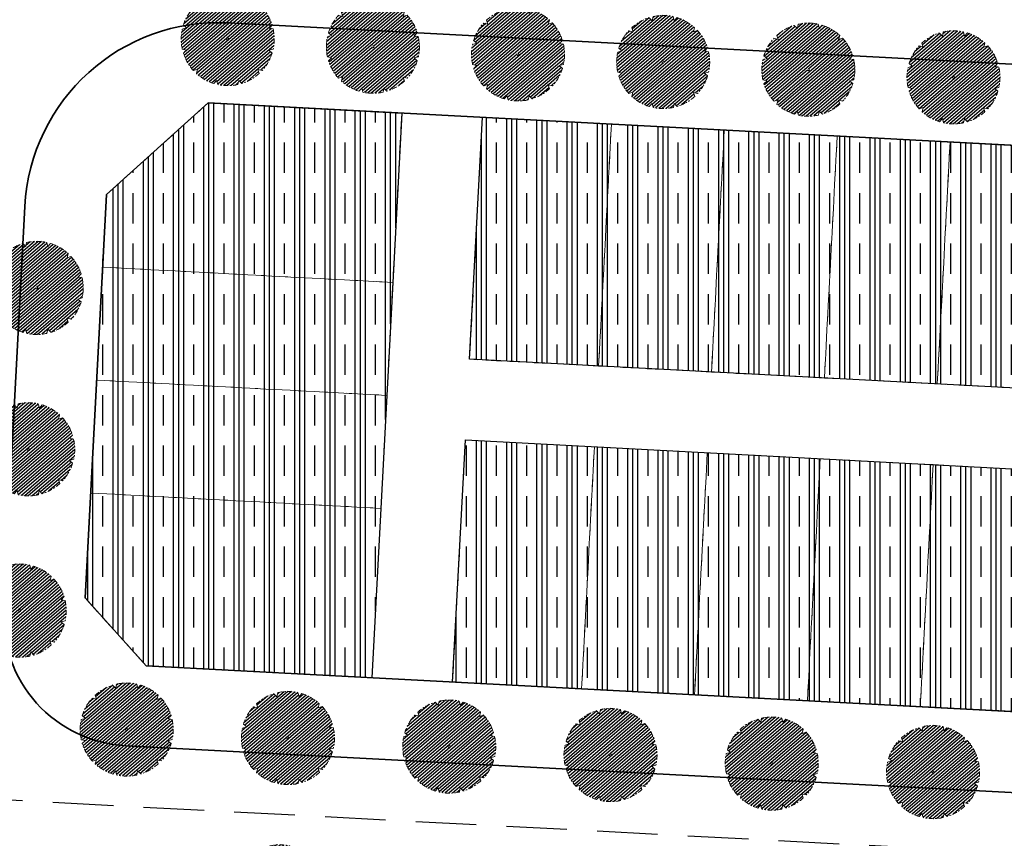
# Model space of a CAD drawing. Units: metres. Extents: x 582238 to 584065, y 2310970 to 2314674.
# Drawn here: x 582933 to 582994, y 2311609 to 2311659 of the extents above; entities that cross this region are included whole.
import ezdxf

# ---------------------------------------------------------------- set-up
doc = ezdxf.new("R2010")
doc.units = ezdxf.units.M
doc.header["$MEASUREMENT"] = 0
for name, pattern in [('CENTER', [2, 1.25, -0.25, 0.25, -0.25]), ('CONTINOUS', [0]), ('DASHED2', [0.375, 0.25, -0.125]), ('DASHEDX2', [1.5, 1, -0.5])]:
    doc.linetypes.add(name, pattern=pattern)
for name, color, linetype, lineweight in [('!!SDD-Bolodat', 7, 'CONTINOUS', 25), ('!QH-Chialo', 200, 'DASHEDX2', 15), ('!QH-GT-Bovia', 7, 'Continuous', 35), ('!QH-GT-Duongdo', 20, 'Continuous', 35), ('!QH-GT-Timduong', 5, 'CENTER', 25), ('!QH-QH-Cây cảnh quan', 98, 'CENTER', 0), ('!QHPK_Nhóm nhà ở @ 1', 42, 'Continuous', 25), ('!QHPK_Đất ao hồ đầm', 154, 'Continuous', 25), ('!QHPK_Đất nông thôn', 57, 'Continuous', 25)]:
    doc.layers.add(name, color=color, linetype=linetype, lineweight=lineweight)
doc.layers.add('cay xanh', color=3, linetype='Continuous')
pattern_1 = [(90, (0, 0), (-1.875, 1.148106374200644e-16), []), (90, (-0.3125, 1.913510623667739e-17), (-1.875, 1.148106374200644e-16), []), (90, (-0.625, 3.827021247335479e-17), (-1.875, 1.148106374200644e-16), []), (90, (-1.25, 7.654042494670958e-17), (-1.875, 1.148106374200644e-16), [1.875, -1.25])]

# ---------------------------------------------------------------- blocks, each defined once
blk = doc.blocks.new('cayvh')
at = {"layer": 'cay xanh'}
h = blk.add_hatch(dxfattribs=at)
h.set_pattern_fill('ANSI31', color=86, scale=5, angle=22)
h.set_pattern_definition([(67.00000000000001, (0, 0), (-0.5753155334077752, 0.2442069553057961), [])])
h.paths.add_polyline_path([(577042.7797835796, 2340378.602560543), (577042.7596437862, 2340377.520351677, 0.1095178435778594), (577047.8310541137, 2340376.396042543), (577048.3532635794, 2340377.389000542), (577048.8769118305, 2340376.441721795, 0.1095174544115899), (577053.8310631154, 2340378.003752291), (577053.7868435794, 2340379.124780542), (577054.7139706995, 2340378.566216253, 0.1095182067042513), (577058.2233685227, 2340382.396052712), (577057.6245435794, 2340383.344780544), (577058.7067462386, 2340383.324640864, 0.1095181571679543), (577059.8310455796, 2340388.39607001), (577058.838103579, 2340388.918260543), (577059.7853896961, 2340389.441912867, 0.1095181088364572), (577058.2233487632, 2340394.396059957), (577057.1023235793, 2340394.351840542), (577057.6608825524, 2340395.278958837, 0.109517089690294), (577053.8310548995, 2340398.788355063), (577052.8823235793, 2340398.189540542), (577052.902463506, 2340399.271756604, 0.1095177997915263), (577047.8310625276, 2340400.396058542), (577047.3088435795, 2340399.403100542), (577046.7851878611, 2340400.350392796, 0.1095171325317668), (577041.8310635685, 2340398.788360807), (577041.8752835792, 2340397.667320542), (577040.9481490328, 2340398.225877256, 0.1095171714804027), (577037.4387514705, 2340394.396048039), (577038.037563579, 2340393.44732054), (577036.9553564051, 2340393.467460304, 0.1095175867172704), (577035.8310555789, 2340388.396064752), (577036.8240035792, 2340387.873840542), (577035.876719624, 2340387.350189411, 0.1095176422296933), (577037.4387403327, 2340382.396060415), (577038.5597835799, 2340382.440280543), (577038.0012236425, 2340381.513140644, 0.1095178366559527), (577041.8310620937, 2340378.003739603)])
h.paths.add_polyline_path([(577047.5810635797, 2340388.396060544, -1), (577048.0810635797, 2340388.396060544, -1)], flags=16)
at = {"layer": '!QH-QH-Cây cảnh quan', "color": 80, "linetype": 'ByBlock'}
for p, q in [((577047.3088435795, 2340399.403100542), (577046.7851835793, 2340400.350400542)), ((577047.8310635797, 2340400.396060542), (577047.3088435795, 2340399.403100542)), ((577041.8752835792, 2340397.667320542), (577040.948143579, 2340398.225880542)), ((577041.831063579, 2340398.788360541), (577041.8752835792, 2340397.667320542)), ((577052.8823235793, 2340398.189540542), (577052.9024635792, 2340399.271760542)), ((577053.831063579, 2340398.788360541), (577052.8823235793, 2340398.189540542)), ((577037.4387435793, 2340394.396060541), (577038.037563579, 2340393.44732054)), ((577057.1023235793, 2340394.351840542), (577057.6608835793, 2340395.278960541)), ((577058.2233635798, 2340394.396060541), (577057.1023235793, 2340394.351840542)), ((577038.037563579, 2340393.44732054), (577036.9553435795, 2340393.467460543)), ((577058.838103579, 2340388.918260543), (577059.7854035789, 2340389.441920541)), ((577035.8310635797, 2340388.396060544), (577036.8240035792, 2340387.873840542)), ((577036.8240035792, 2340387.873840542), (577035.8767035793, 2340387.350180541)), ((577059.8310635797, 2340388.396060544), (577058.838103579, 2340388.918260543)), ((577037.4387435793, 2340382.396060543), (577038.5597835799, 2340382.440280543)), ((577038.5597835799, 2340382.440280543), (577038.0012235799, 2340381.513140541)), ((577058.2233635798, 2340382.396060543), (577057.6245435794, 2340383.344780544)), ((577057.6245435794, 2340383.344780544), (577058.7067635794, 2340383.324640541)), ((577053.831063579, 2340378.003740541), (577053.7868435794, 2340379.124780542)), ((577053.7868435794, 2340379.124780542), (577054.7139635793, 2340378.566220542)), ((577041.831063579, 2340378.003740541), (577042.7797835796, 2340378.602560543)), ((577042.7797835796, 2340378.602560543), (577042.759643579, 2340377.520340542)), ((577047.8310635797, 2340376.396060542), (577048.3532635794, 2340377.389000542)), ((577048.3532635794, 2340377.389000542), (577048.8769235796, 2340376.44170054))]:
    blk.add_line(p, q, dxfattribs=at)
blk.add_circle((577047.8310635797, 2340388.396060544), 0.25, dxfattribs=at)
for centre, radius, start, end in [((577047.8310835793, 2340388.396000543), 12.000058, 95.00011019567586, 119.9999999210302), ((577047.8310635797, 2340388.396100542), 11.999958, 64.99995955370713, 90.00008004031216), ((577047.8311235794, 2340388.395980543), 12.000092, 125.0000997993698, 149.9998993733258), ((577047.8309835795, 2340388.395980543), 12.000096, 35.00009057848974, 59.99988945515074), ((577047.8310435793, 2340388.396040543), 12.00001, 5.000009828689248, 29.99999936882338), ((577047.8310235789, 2340388.396060544), 11.999968, 155.0000001258375, 180.0000987068523), ((577047.8310635797, 2340388.396040543), 12.000006, 184.9999991358551, 209.9999993688234), ((577047.8310635797, 2340388.396040543), 11.999982, 335.0000001258375, 1.866882799201138e-05), ((577047.8310635797, 2340388.396040543), 11.999994, 305.0000004574438, 330.0000006311766), ((577047.8310835793, 2340388.396080541), 12.000042, 214.9999995497309, 239.999899614255), ((577047.8310635797, 2340388.396020543), 11.999978, 244.9999004284435, 270), ((577047.8310435793, 2340388.396140543), 12.000082, 275.0001002292316, 299.9998994944316)]:
    blk.add_arc(centre, radius, start, end, dxfattribs=at)
blk = doc.blocks.new('*U628')
at = {"layer": '!QH-QH-Cây cảnh quan', "xscale": -0.2400999999954367, "yscale": 0.2400999999954367, "zscale": 0.2400999999954367, "rotation": 290.6193185644016}
blk.add_blockref('cayvh', (-477139.5737042135, -327560.5933483928), dxfattribs=at)
blk = doc.blocks.new('*U629')
at = {"layer": '!QH-QH-Cây cảnh quan', "color": 0, "linetype": 'ByBlock', "lineweight": -2, "transparency": 16777216, "rotation": 356.9826727988137}
for p in [(582939.5943425635, 2311615.549143471), (582949.5804791817, 2311615.02276391), (582959.5666158, 2311614.496384349), (582969.5527524182, 2311613.970004788), (582979.5388890364, 2311613.443625227), (582989.5250256546, 2311612.917245666)]:
    blk.add_blockref('*U628', p, dxfattribs=at)
blk = doc.blocks.new('*U630')
at = {"layer": '!QH-QH-Cây cảnh quan', "xscale": -0.2400999999954367, "yscale": 0.2400999999954367, "zscale": 0.2400999999954367, "rotation": 290.6193185643176}
blk.add_blockref('cayvh', (-477139.5737046938, -327560.593347693), dxfattribs=at)
blk = doc.blocks.new('*U631')
at = {"layer": '!QH-QH-Cây cảnh quan', "color": 0, "linetype": 'ByBlock', "lineweight": -2, "transparency": 16777216, "rotation": 356.9826727988977}
for p in [(582945.8522403443, 2311658.278978525), (582954.8397633007, 2311657.80523692), (582963.8272862572, 2311657.331495315), (582972.8148092135, 2311656.85775371), (582981.80233217, 2311656.384012105), (582990.7898551264, 2311655.9102705)]:
    blk.add_blockref('*U630', p, dxfattribs=at)
blk = doc.blocks.new('*U632')
at = {"layer": '!QH-QH-Cây cảnh quan', "xscale": -0.2400999999954367, "yscale": 0.2400999999954367, "zscale": 0.2400999999954367, "rotation": 200.6193438584463}
blk.add_blockref('cayvh', (-327560.803988478, 477139.429097839), dxfattribs=at)
blk = doc.blocks.new('*U633')
at = {"layer": '!QH-QH-Cây cảnh quan', "color": 0, "linetype": 'ByBlock', "lineweight": -2, "transparency": 16777216, "rotation": 86.98264750476883}
for p in [(582934.0252807252, 2311642.880180654), (582933.4988967556, 2311632.894044268), (582932.972512786, 2311622.907907882)]:
    blk.add_blockref('*U632', p, dxfattribs=at)

msp = doc.modelspace()

# ---------------------------------------------------------------- hatches: boundary and pattern name
at = {"layer": '!QHPK_Nhóm nhà ở @ 1'}
h = msp.add_hatch(dxfattribs=at)
h.set_pattern_fill('CLAY', color=256, scale=10, angle=90, style=0)
h.set_pattern_definition(pattern_1)
h.paths.add_polyline_path([(582954.7841385694, 2311618.754021168), (582940.8035472957, 2311619.490952405), (582937.0196426215, 2311623.695958932), (582938.3355799668, 2311648.661301089), (582944.643086904, 2311654.337155532), (582956.6264508527, 2311653.705500186)])
h = msp.add_hatch(dxfattribs=at)
h.set_pattern_fill('CLAY', color=256, scale=10, angle=90, style=0)
h.set_pattern_definition(pattern_1)
h.paths.add_polyline_path([(582996.7259123895, 2311616.543227459), (582959.7772068814, 2311618.490831441), (582960.5667692886, 2311633.470036734), (582997.5154747966, 2311631.522432752)])
h.paths.add_polyline_path([(582997.7786622655, 2311636.515501183), (582960.8299567576, 2311638.463105165), (582961.6195191647, 2311653.442310459), (582998.5682246728, 2311651.494706476)])
h.paths.add_polyline_path([(583052.9620506209, 2311633.606728455), (583002.0327538394, 2311636.291263674), (583002.82232302, 2311651.270468609), (583053.7516198014, 2311648.58593339)])
h.paths.add_polyline_path([(583051.9092917135, 2311613.634455208), (583000.9799949318, 2311616.318990426), (583001.7695641125, 2311631.298195362), (583052.698860894, 2311628.613660143)])
at = {"layer": '!QHPK_Đất ao hồ đầm'}
h = msp.add_hatch(dxfattribs=at)
h.set_pattern_fill('MUDST', color=256, scale=0.3, style=0)
h.set_pattern_definition([(0, (-500, 0), (3.81, 1.905), [1.905, -1.905, 0, -1.905, 0, -1.905])])
h.paths.add_polyline_path([(583312.8819096925, 2311815.138686371), (583331.1851086022, 2311837.739220742), (583354.7166252712, 2311867.080384938), (583386.8104142406, 2311909.097936704), (583409.6298142406, 2311936.464836704), (583436.6216013537, 2311966.525462416), (583437.1311179283, 2311966.363445833), (583437.8678660352, 2311967.148603119), (583437.6685882348, 2311967.554383509), (583457.6031142408, 2311991.007736704), (583480.9629598359, 2312017.949759103, 0.03210075720870217), (583481.9572328349, 2312021.267282001), (583481.951326436, 2312021.310623245), (583481.9713871249, 2312021.328888319, 0.1613533535321715), (583480.3555144463, 2312038.235831472), (583478.5398985461, 2312036.27098184), (583477.5285658578, 2312036.404693131), (583465.3630028383, 2312022.814143322), (583463.7508, 2312020.2663), (583402.0097000002, 2311950.085200001), (583335.6951, 2311871.5129), (583295.8683, 2311822.4051), (583292.0301525979, 2311823.193098238), (583290.4056137054, 2311821.168504667), (583291.3901000001, 2311818.114200001), (583263.9166, 2311782.2062), (583240.3203, 2311751.3658), (583207.4675, 2311707.370300001), (583194.1580532502, 2311690.66728889), (583193.8239000001, 2311689.0992), (583180.5093, 2311666.9999), (583178.2933, 2311663.258), (583179.4687880904, 2311659.681557894), (583175.7769379177, 2311653.680776698), (583172.5691139634, 2311655.806763292), (583163.2485954356, 2311639.719217655), (583160.1055797429, 2311634.294261066), (583155.5098103057, 2311623.812892321), (583156.0361847389, 2311621.673068373), (583152.9328382066, 2311614.212642443), (583153.418744328, 2311612.002609056), (583152.8860862777, 2311610.991769261), (583151.8284768913, 2311609.199098417), (583150.0890323406, 2311605.439350427), (583147.7699091054, 2311599.103825901), (583146.7949392903, 2311595.44542258), (583144.946912663, 2311593.147394479), (583140.465263317, 2311593.147394479), (583139.3968225896, 2311592.514660006), (583138.371991688, 2311590.354635424), (583137.9765099492, 2311588.921102479), (583135.0816043848, 2311582.154301476), (583133.6392263309, 2311579.076957973), (583132.8490073965, 2311577.391009482), (583130.9168660397, 2311573.268745811), (583128.1300439299, 2311566.894300149), (583127.5480070119, 2311565.081379909), (583123.8738792047, 2311557.630386024), (583123.2415367335, 2311555.05581127), (583119.717302284, 2311550.547106266), (583111.2770069041, 2311537.030916332), (583109.7747103202, 2311532.512176043), (583104.0411858911, 2311521.434084218), (583101.4102838614, 2311517.400124745), (583097.7470585108, 2311510.221861236), (583095.9154458354, 2311508.389113107), (583093.781347358, 2311503.820293133), (583085.1686567378, 2311484.831506276), (583082.6064833653, 2311478.697674601), (583080.9215106599, 2311474.663857428), (583076.7344686973, 2311469.012909661), (583075.5183127166, 2311466.604092127), (583068.8690773958, 2311452.152837021), (583066.0855558651, 2311447.811236171), (583064.1557786943, 2311444.760149281), (583062.2582001191, 2311440.807207641), (583061.1897593918, 2311439.470828797), (583056.9721, 2311433.457), (583053.5537398312, 2311426.918113694), (583053.2527711322, 2311424.961572768), (583052.2887616352, 2311423.72157741), (583051.1838177473, 2311422.384755506), (583049.1860175709, 2311418.563218988), (583043.2955761269, 2311407.21140149), (583042.7623046906, 2311404.944358384), (583041.215380413, 2311401.064074368), (583039.9763344008, 2311400.007312084), (583037.6490405898, 2311395.329217197), (583036.7191836113, 2311393.571606938), (583035.8284781756, 2311390.750592639), (583035.6211011248, 2311389.261186311), (583034.045381753, 2311385.783839262), (583032.5507, 2311383.387763023), (583031.2918169232, 2311381.04448207), (583028.1246533388, 2311374.782592625), (583023.3722, 2311364.892), (583021.5444193359, 2311362.90205651), (583020.6362612938, 2311361.172504338), (583018.5820260597, 2311351.294562872), (583009.905797869, 2311341.995951537), (583006.9509975287, 2311337.91), (582999.6752171346, 2311327.6), (582991.5984333942, 2311313.365989266), (582985.3550870118, 2311297.385889757), (582984.5826292008, 2311295.428990974), (582971.905540531, 2311268.397562339), (582970.1398609504, 2311264.632593676), (582969.0600000002, 2311262.33), (582955.2993530409, 2311212.712095979), (582954.5842630733, 2311208.35774412), (582948.3212443182, 2311187.111441528), (582953.46324581, 2311186.841084595, 0.1666614732612242), (582960.9189573108, 2311197.147415999), (582964.6591168883, 2311211.92068393, -0.01212339076143469), (582966.0735146608, 2311216.987760808), (582966.2181648009, 2311223.89708987), (582975.1026466555, 2311252.647694303), (582978.2411912918, 2311262.804173523), (582988.2578231101, 2311282.71621831), (582992.4730980315, 2311290.274447245), (582993.4932579407, 2311292.103652288), (582998.2076773829, 2311300.556875886), (583007.7568663829, 2311321.805299517), (583013.5092749414, 2311331.589501773), (583017.3632932791, 2311336.667741383), (583021.0905182323, 2311342.482745229), (583022.3956835314, 2311343.910826044), (583046.3623570517, 2311396.453871571, -0.01811749467933042), (583053.1246481325, 2311409.960663348), (583092.7955069217, 2311482.507773044), (583127.2354888098, 2311542.255494043), (583130.6135232223, 2311548.275143685), (583133.0075951895, 2311553.795407163), (583133.7905213648, 2311556.383463102), (583142.0852529502, 2311571.41788044), (583144.6800375736, 2311575.25792414), (583145.027208795, 2311577.301776298), (583151.7448293214, 2311586.472597221), (583152.224537403, 2311587.759884598), (583152.224537403, 2311589.97423175), (583158.5970231694, 2311602.994603429), (583158.3571691285, 2311604.434619816), (583157.0718206536, 2311606.691335009), (583158.7003570534, 2311610.731325764), (583161.0627971003, 2311612.759648751), (583165.7134174253, 2311615.887425255), (583167.5923052354, 2311619.020302201), (583168.0440016405, 2311620.988586616), (583168.7199539375, 2311623.934074681), (583176.8477351841, 2311637.468319614), (583184.4849058931, 2311651.033928539), (583185.9697720751, 2311654.437603638), (583185.9697720751, 2311657.677630891), (583189.9851951471, 2311661.768596157), (583191.7085363151, 2311662.292406767), (583198.0271195498, 2311672.717357121), (583202.1100894718, 2311679.45379742), (583202.5461877278, 2311680.784721658), (583202.197309123, 2311682.224738045), (583201.574418531, 2311684.795754577), (583205.3917288485, 2311687.450252058), (583207.9101962771, 2311689.779369474), (583210.8865668746, 2311690.471334682), (583213.099612271, 2311690.471334682), (583214.5886868964, 2311692.327104912), (583216.9278142408, 2311695.535336704), (583252.6178142406, 2311740.915336704), (583253.9054142407, 2311742.542236704), (583269.4736142408, 2311765.732036705)])
at = {"layer": '!QHPK_Đất nông thôn'}
h = msp.add_hatch(dxfattribs=at)
h.set_pattern_fill('BRASS', color=256, angle=45, style=0)
h.set_pattern_definition([(45, (0, 0), (-4.490128060534577, 4.490128060534577), []), (45, (-2.245064030284993, 2.245064030401409), (-4.490128060534577, 4.490128060534577), [3.175, -1.5875])])
h.paths.add_polyline_path([(583137.9765099492, 2311588.921102479), (583138.371991688, 2311590.354635424), (583139.3968225896, 2311592.514660006), (583140.465263317, 2311593.147394479), (583144.946912663, 2311593.147394479), (583146.7949392903, 2311595.44542258), (583147.7699091054, 2311599.103825901), (583150.0890323406, 2311605.439350427), (583151.8284768913, 2311609.199098417), (583152.8860862777, 2311610.991769261), (583153.418744328, 2311612.002609056), (583152.9328382066, 2311614.212642443), (583156.0361847389, 2311621.673068373), (583155.5098103057, 2311623.812892321), (583160.1055797429, 2311634.294261066), (583163.2485954356, 2311639.719217655), (583172.5691139634, 2311655.806763292), (583175.7769379177, 2311653.680776698), (583179.4687880904, 2311659.681557894), (583178.2933, 2311663.258), (583180.5093, 2311666.9999), (583193.8239000001, 2311689.0992), (583194.1580532502, 2311690.66728889), (583207.4675, 2311707.370300001), (583240.3203, 2311751.3658), (583263.9166, 2311782.2062), (583291.3901000001, 2311818.114200001), (583290.4056137054, 2311821.168504667), (583279.9034285053, 2311808.080078936), (583251.93, 2311829.69), (583248.88, 2311825.73), (583245.83, 2311821.76), (583242.79, 2311817.79), (583239.74, 2311813.82), (583236.6900000001, 2311809.86), (583233.64, 2311805.9), (583230.59, 2311801.94), (583227.54, 2311797.98), (583224.48, 2311794.03), (583221.4400000001, 2311790.06), (583218.39, 2311786.1), (583215.34, 2311782.14), (583212.29, 2311778.18), (583213.0962182948, 2311777.559223221), (583207.1223323554, 2311771.002912511), (583199.6795777949, 2311761.565907849), (583197.5643685203, 2311763.234126107), (583192.652198507, 2311757.4027955), (583194.8031100304, 2311755.590920338), (583184.3290057008, 2311743.033718546), (583163.4601049059, 2311718.014395632), (583148.5652635325, 2311699.54156989), (583148.3921744124, 2311696.257833055), (583165.9980198843, 2311681.174298078), (583160.9800003399, 2311674.480000454), (583159.890000151, 2311675.350000605), (583157.4900001509, 2311672.500000604), (583155.9405287362, 2311670.229488036), (583156.6156655862, 2311669.574809879), (583144.1707181779, 2311649.701048058), (583140.3360977119, 2311646.473171336), (583138.6400001508, 2311643.220000606), (583134.2500001509, 2311634.800000605), (583132.650000151, 2311631.460000605), (583132.120000151, 2311624.610000604), (583128.670000151, 2311619.500000604), (583125.3424191952, 2311615.758041643), (583122.8112880685, 2311609.554987896), (583111.0200001511, 2311615.730000604), (583108.5300001509, 2311612.000000604), (583098.890000151, 2311597.570000604), (583105.0200001509, 2311592.530000605), (583107.580000151, 2311590.850000605), (583109.3803294213, 2311590.022230163), (583108.2100001511, 2311588.370000604), (583102.930000151, 2311580.940000604), (583105.680000151, 2311578.030000605), (583097.5022998818, 2311567.165031248), (583094.390000151, 2311563.030000604), (583091.4700001508, 2311560.150000604), (583089.8000001509, 2311558.360000605), (583087.1600001508, 2311555.150000605), (583085.0300001511, 2311551.230000604), (583081.1300001508, 2311546.680000605), (583078.4900001506, 2311542.140000605), (583080.356352842, 2311540.882668265), (583078.050793099, 2311537.460353023), (583076.160000151, 2311534.110000605), (583080.420000151, 2311531.490000604), (583079.9300001508, 2311530.680000605), (583082.4690415112, 2311528.112642798), (583079.3000001507, 2311522.120000605), (583076.440000151, 2311516.260000605), (583072.850000151, 2311508.640000605), (583066.890000151, 2311497.750000605), (583063.5200001507, 2311491.410000604), (583060.1100001507, 2311485.450000605), (583058.0500001509, 2311482.190000604), (583056.0200001509, 2311478.870000605), (583052.3100001509, 2311471.570000604), (583047.910000151, 2311463.440000605), (583044.9800001509, 2311457.640000605), (583041.5000001509, 2311451.250000605), (583041.1200001508, 2311450.000000605), (583037.2100001508, 2311442.370000605), (583036.8100001509, 2311442.510000604), (583033.0600001509, 2311435.130000605), (583030.1800001508, 2311429.850000605), (583027.5200001509, 2311424.590000604), (583020.840000151, 2311414.520000604), (583015.7500001509, 2311406.470000605), (583015.360000151, 2311406.660000604), (583010.3000001509, 2311398.560000604), (583008.600000151, 2311399.460000604), (583004.0800001507, 2311392.160000604), (583000.0000001509, 2311385.580000605), (582997.7199474927, 2311381.913111793), (582993.3200001509, 2311384.210000604), (582991.130000151, 2311386.000000604), (582984.5400001509, 2311388.270000604), (582980.5700001512, 2311390.790000605), (582969.0000001509, 2311399.380000605), (582968.390000151, 2311398.670000605), (582959.0200001509, 2311405.230000603), (582953.2000001508, 2311411.350000605), (582945.2461851256, 2311418.003970372), (582941.9499993047, 2311424.010001267), (582915.8900001508, 2311444.410000605), (582914.1700001508, 2311441.980000605), (582913.0600001512, 2311437.980000605), (582916.9200001508, 2311433.160000605), (582902.630000151, 2311417.130000605), (582925.090000151, 2311393.720000606), (582926.7200001508, 2311388.030000604), (582922.640000151, 2311381.860000604), (582949.9348305393, 2311363.514670158), (582942.78, 2311354.22), (582940.66, 2311350.93), (582953.8200000001, 2311341.32), (582942.63, 2311327.03), (582944.531170904, 2311325.47254361), (582944.3, 2311324.23), (582943.23, 2311322.79), (582941.0700000001, 2311319.4), (582938.89, 2311315.69), (582934.6, 2311309.53), (582931.68, 2311304.02), (582931.5, 2311304.1), (582930.39, 2311301.68), (582929.64, 2311300.55), (582927.86, 2311296.77), (582925.0549466353, 2311293.682957144), (582922.56, 2311295.95), (582920.62, 2311297.62), (582920.09, 2311297.63), (582919.73, 2311297.44), (582911.5056206316, 2311285.5442079), (582915.160000151, 2311282.210000605), (582926.7113352059, 2311276.087446139), (582928.48, 2311275.15), (582920.24, 2311257.9), (582919.3200000001, 2311258.27), (582919.06, 2311258.01), (582916.67, 2311252.59), (582912.02, 2311242.29), (582911.02, 2311239.42), (582918.54, 2311237.67), (582915.73, 2311234.11), (582912.24, 2311228.77), (582909.75, 2311223.15), (582908.99, 2311219.69), (582910.14, 2311217.65), (582910.92, 2311214.98), (582909.85, 2311212.72), (582909.42, 2311212.81), (582909.02, 2311209.78), (582908.84, 2311205.85), (582909.27, 2311203.63), (582909.61, 2311202.92), (582910.18, 2311201.42), (582911.2000000001, 2311199.68), (582911.61, 2311197.96), (582909.5183235261, 2311189.151627373), (582948.3212443182, 2311187.111441528), (582954.5842630733, 2311208.35774412), (582955.2993530409, 2311212.712095979), (582969.0600000002, 2311262.33), (582970.1398609504, 2311264.632593676), (582971.905540531, 2311268.397562339), (582984.5826292008, 2311295.428990974), (582985.3550870118, 2311297.385889757), (582991.5984333942, 2311313.365989266), (582999.6752171346, 2311327.6), (583006.9509975287, 2311337.91), (583009.905797869, 2311341.995951537), (583018.5820260597, 2311351.294562872), (583020.6362612938, 2311361.172504338), (583021.5444193359, 2311362.90205651), (583023.3722, 2311364.892), (583028.1246533388, 2311374.782592625), (583031.2918169232, 2311381.04448207), (583032.5507, 2311383.387763023), (583034.045381753, 2311385.783839262), (583035.6211011248, 2311389.261186311), (583035.8284781756, 2311390.750592639), (583036.7191836113, 2311393.571606938), (583037.6490405898, 2311395.329217197), (583039.9763344008, 2311400.007312084), (583041.215380413, 2311401.064074368), (583042.7623046906, 2311404.944358384), (583043.2955761269, 2311407.21140149), (583049.1860175709, 2311418.563218988), (583051.1838177473, 2311422.384755506), (583052.2887616352, 2311423.72157741), (583053.2527711322, 2311424.961572768), (583053.5537398312, 2311426.918113694), (583056.9721, 2311433.457), (583061.1897593918, 2311439.470828797), (583062.2582001191, 2311440.807207641), (583064.1557786943, 2311444.760149281), (583066.0855558651, 2311447.811236171), (583068.8690773958, 2311452.152837021), (583075.5183127166, 2311466.604092127), (583076.7344686973, 2311469.012909661), (583080.9215106599, 2311474.663857428), (583082.6064833653, 2311478.697674601), (583085.1686567378, 2311484.831506276), (583093.781347358, 2311503.820293133), (583095.9154458354, 2311508.389113107), (583097.7470585108, 2311510.221861236), (583101.4102838614, 2311517.400124745), (583104.0411858911, 2311521.434084218), (583109.7747103202, 2311532.512176043), (583111.2770069041, 2311537.030916332), (583119.717302284, 2311550.547106266), (583123.2415367335, 2311555.05581127), (583123.8738792047, 2311557.630386024), (583127.5480070119, 2311565.081379909), (583128.1300439299, 2311566.894300149), (583130.9168660397, 2311573.268745811), (583132.8490073965, 2311577.391009482), (583133.6392263309, 2311579.076957973), (583135.0816043848, 2311582.154301476)])
edge = h.paths.add_edge_path()
edge.add_line((583402.0097000002, 2311950.085200001), (583463.7508, 2312020.2663))
edge.add_line((583463.7508, 2312020.2663), (583465.3630028383, 2312022.814143322))
edge.add_line((583465.3630028383, 2312022.814143322), (583477.5285658578, 2312036.404693131))
edge.add_line((583477.5285658578, 2312036.404693131), (583478.5398985461, 2312036.27098184))
edge.add_line((583478.5398985461, 2312036.27098184), (583480.3555147289, 2312038.235831778))
edge.add_arc((583455.6499240407, 2312027.343917864), 26.99999999942927, 23.79116588469092, 69.18397799751506)
edge.add_arc((583312.7918624475, 2311651.583979988), 428.9999461124877, 69.18397799909418, 70.68746411620651)
edge.add_line((583454.6711027122, 2312056.443504942), (583321.3937625713, 2311900.306264075))
edge.add_line((583321.3937625713, 2311900.306264075), (583317.2400001509, 2311903.750000606))
edge.add_line((583317.2400001509, 2311903.750000606), (583273.5078516509, 2311855.175468558))
edge.add_line((583273.5078516509, 2311855.175468558), (583300.386858732, 2311833.607704866))
edge.add_line((583300.386858732, 2311833.607704866), (583292.0301525978, 2311823.193098238))
edge.add_line((583292.0301525978, 2311823.193098238), (583295.8683, 2311822.4051))
edge.add_line((583295.8683, 2311822.4051), (583335.6951, 2311871.5129))
edge.add_line((583335.6951, 2311871.5129), (583402.0097000002, 2311950.085200001))

# ---------------------------------------------------------------- linework, layer by layer
at = {"layer": '!!SDD-Bolodat', "linetype": 'ByBlock'}
for points in [[(582954.7841385694, 2311618.754021168), (582940.8035472957, 2311619.490952405), (582937.0196426215, 2311623.695958932), (582938.3355799668, 2311648.661301089), (582944.643086904, 2311654.337155532), (582956.6264508527, 2311653.705500186)], [(582997.7786622655, 2311636.515501183), (582960.8299567576, 2311638.463105165), (582961.6195191647, 2311653.442310459), (582998.5682246728, 2311651.494706476)], [(582996.7259123895, 2311616.543227459), (582959.7772068814, 2311618.490831441), (582960.5667692886, 2311633.470036734), (582997.5154747966, 2311631.522432752)]]:
    msp.add_lwpolyline(points, close=True, dxfattribs=at)
at = {"layer": '!QH-Chialo', "color": 7}
for points in [[(582956.0737571678, 2311643.220056484), (582938.0987112448, 2311644.167539502), (582938.3355799668, 2311648.661301089), (582944.643086904, 2311654.337155532), (582956.6264508527, 2311653.705500186)], [(582968.8188660565, 2311638.042001602), (582960.8299567576, 2311638.463105165), (582961.6195191647, 2311653.442310459), (582969.6084284638, 2311653.021206895)], [(582975.8091616933, 2311637.673535983), (582968.8188660565, 2311638.042001602), (582969.6084284638, 2311653.021206895), (582976.5987241004, 2311652.652741277)], [(582982.7994573299, 2311637.305070365), (582975.8091616933, 2311637.673535983), (582976.5987241004, 2311652.652741277), (582983.5890197371, 2311652.284275658)], [(582989.7897529667, 2311636.936604747), (582982.7994573299, 2311637.305070365), (582983.5890197371, 2311652.284275658), (582990.5793153738, 2311651.91581004)], [(582997.7786622655, 2311636.515501183), (582989.7897529667, 2311636.936604747), (582990.5793153738, 2311651.91581004), (582998.5682246728, 2311651.494706476)], [(582955.7052947113, 2311636.22976068), (582937.7302487881, 2311637.177243699), (582938.0987112448, 2311644.167539502), (582956.0737571678, 2311643.220056484)], [(582955.3368322544, 2311629.239464877), (582937.3617863314, 2311630.186947895), (582937.7302487881, 2311637.177243699), (582955.7052947113, 2311636.22976068)], [(582967.7661161803, 2311618.069727877), (582959.7772068814, 2311618.490831441), (582960.5667692886, 2311633.470036734), (582968.5556785876, 2311633.04893317)], [(582974.756411817, 2311617.701262259), (582967.7661161803, 2311618.069727877), (582968.5556785876, 2311633.04893317), (582975.5459742242, 2311632.680467553)], [(582981.7467074536, 2311617.332796641), (582974.756411817, 2311617.701262259), (582975.5459742242, 2311632.680467553), (582982.536269861, 2311632.312001934)], [(582988.7370030906, 2311616.964331023), (582981.7467074536, 2311617.332796641), (582982.536269861, 2311632.312001934), (582989.5265654977, 2311631.943536316)], [(582996.7259123895, 2311616.543227459), (582988.7370030906, 2311616.964331023), (582989.5265654977, 2311631.943536316), (582997.5154747966, 2311631.522432752)], [(582954.7841385694, 2311618.754021168), (582940.8035472957, 2311619.490952405), (582937.0196426215, 2311623.695958932), (582937.3617863314, 2311630.186947895), (582955.3368322544, 2311629.239464877)]]:
    msp.add_lwpolyline(points, close=True, dxfattribs=at)
at = {"layer": '!QH-GT-Bovia', "ltscale": 5}
msp.add_lwpolyline([(583100.5429443195, 2311637.381841576), (583069.3400030648, 2311609.986321171, -0.1957380848009832), (583063.6407276466, 2311608.009142307), (582939.5417046074, 2311614.550529809, -0.4142136916663744), (582931.9738991475, 2311622.960546279), (582933.2898591644, 2311647.925889008, -0.4142134330619072), (582945.9048783004, 2311659.277592186), (583095.6858761989, 2311651.3824813, -0.6726070914404818)], format="xyb", close=True, dxfattribs=at)
at = {"layer": '!QH-GT-Duongdo'}
msp.add_lwpolyline([(583061.1289872581, 2311613.148480047), (583068.1293071207, 2311615.577014108), (583095.3287607209, 2311639.457557288), (583095.6933938371, 2311646.375143724), (582944.6430779443, 2311654.337161668), (582938.3355655917, 2311648.661307573), (582937.0196056677, 2311623.695966608), (582940.8035067271, 2311619.490960229)], close=True, dxfattribs=at)
at = {"layer": '!QH-GT-Timduong', "linetype": 'DASHED2', "ltscale": 15}
msp.add_line((583073.5816825472, 2311603.729938336), (582926.1126760726, 2311611.503181769), dxfattribs=at)

# ---------------------------------------------------------------- block references
at = {"layer": '!QH-QH-Cây cảnh quan'}
for name in ['*U631', '*U633', '*U629']:
    msp.add_blockref(name, (0, 0), dxfattribs=at)
at = {"layer": '!QH-QH-Cây cảnh quan', "xscale": -0.2400999999954367, "yscale": 0.2400999999954367, "zscale": 0.2400999999954367, "rotation": 287.6019913632152}
msp.add_blockref('cayvh', (89228.86337717727, 2009614.704278816), dxfattribs=at)

doc.saveas('drawing.dxf')
